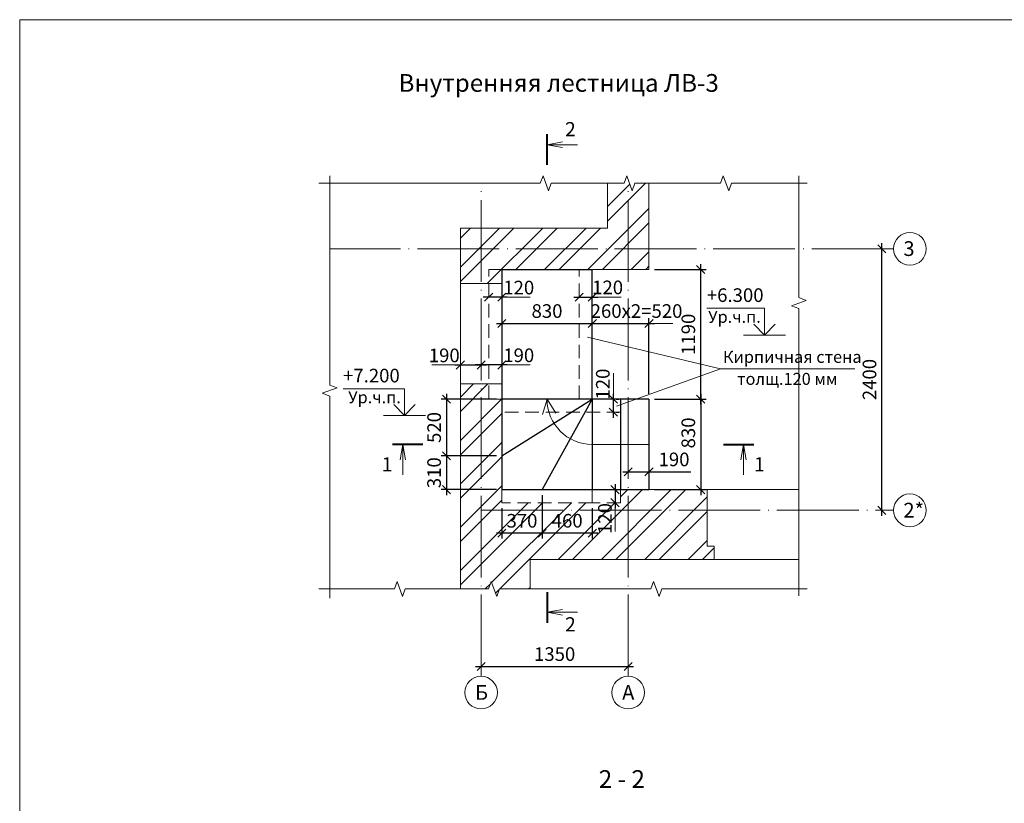
# Model space of a CAD drawing. Units: inches. Extents: x -674195 to -670815, y -28672 to -27129.
# Drawn here: x -673348 to -673167, y -28231 to -28088 of the extents above; entities that cross this region are included whole.
import ezdxf
from ezdxf.enums import TextEntityAlignment as Align

# ---------------------------------------------------------------- set-up
doc = ezdxf.new("R2010")
doc.units = ezdxf.units.IN
doc.header["$LTSCALE"] = 10
doc.header["$MEASUREMENT"] = 0
doc.linetypes.add('DASHDOTX2', pattern=[1.8, 1.5, -0.15, 0, -0.15])
doc.linetypes.add('HIDDEN', pattern=[0.375, 0.25, -0.125])
doc.layers.get('0').update_dxf_attribs({"linetype": 'CONTINUOUS'})
doc.layers.get('DEFPOINTS').update_dxf_attribs({"linetype": 'CONTINUOUS'})
for name, color, linetype, lineweight in [('17_Pointer-blok', 8, 'CONTINUOUS', 5), ('CONST_0.3', 30, 'CONTINUOUS', 30), ('DIM_0.2', 7, 'CONTINUOUS', 20), ('HATCH_0.09', 8, 'CONTINUOUS', 5), ('HIDDEN_0.13', 4, 'HIDDEN', 13), ('OSI_0.13', 2, 'DASHDOTX2', 13), ('TEXT_0.2', 151, 'CONTINUOUS', 20), ('TEXT_0.4', 1, 'CONTINUOUS', 40)]:
    doc.layers.add(name, color=color, linetype=linetype, lineweight=lineweight)
doc.styles.add('RUSSWIN', font='ARIAL.TTF', dxfattribs={"width": 0.8})
doc.dimstyles.new('RUSSWIN 50', dxfattribs={"dimtxt": 2.5, "dimasz": 1.5, "dimexe": 1, "dimexo": 1, "dimgap": 1, "dimtad": 1, "dimdec": 0, "dimlfac": 50, "dimrnd": 5, "dimdsep": 46, "dimtxsty": 'RUSSWIN', "dimblk1": 'OBLIQUE', "dimblk2": 'OBLIQUE', "dimsah": 1, "dimcen": -3, "dimdle": 1, "dimclrd": 256, "dimclre": 256, "dimclrt": 256, "dimadec": 0, "dimazin": 0, "dimtfac": 1, "dimtdec": 0, "dimtmove": 0, "dimatfit": 3, "dimldrblk": 'OBLIQUE', "dimfxl": 0, "dimtolj": 1, "dimtzin": 0, "dimarcsym": 0})
pattern_1 = [(45, (-1853.614, -2152.574), (-3.977475644, 3.977475644), []), (45, (-1850.9623, -2152.574), (-3.977475644, 3.977475644), [])]

# ---------------------------------------------------------------- blocks, each defined once
blk = doc.blocks.new('_OBLIQUE')
at = {"color": 0, "linetype": 'ByBlock'}
blk.add_line((-0.5, -0.5), (0.5, 0.5), dxfattribs=at)
blk = doc.blocks.new('*D797')
at = {"layer": 'DEFPOINTS', "color": 0, "ltscale": 0.5}
for p in [(-673232.39, -28157.27), (-673232.39, -28173.87), (-673222.89, -28173.87)]:
    blk.add_point(p, dxfattribs=at)
at = {"layer": 'DIM_0.2', "lineweight": -2, "ltscale": 0.5}
for p, q in [((-673231.39, -28157.27), (-673221.89, -28157.27)), ((-673222.89, -28156.27), (-673222.89, -28174.87)), ((-673231.39, -28173.87), (-673221.89, -28173.87))]:
    blk.add_line(p, q, dxfattribs=at)
at = {"layer": 'DIM_0.2', "lineweight": -2, "ltscale": 0.5, "xscale": 1.5, "yscale": 1.5, "zscale": 1.5}
for p, rotation in [((-673222.89, -28157.27), 90), ((-673222.89, -28173.87), 270)]:
    blk.add_blockref('_OBLIQUE', p, dxfattribs=dict(at, rotation=rotation))
at = {"layer": 'DIM_0.2', "ltscale": 0.5, "insert": (-673225.16, -28163.47), "char_height": 2.5, "attachment_point": 5, "rotation": 90, "style": 'RUSSWIN'}
blk.add_mtext('\\A1;830', dxfattribs=at)
blk = doc.blocks.new('*D798')
at = {"layer": 'DEFPOINTS', "color": 0, "ltscale": 0.5}
for p in [(-673261.79, -28138.54), (-673261.79, -28138.54), (-673259.39, -28138.54)]:
    blk.add_point(p, dxfattribs=at)
at = {"layer": 'DIM_0.2', "lineweight": -2, "ltscale": 0.5}
blk.add_line((-673258.39, -28138.54), (-673262.79, -28138.54), dxfattribs=at)
at = {"layer": 'DIM_0.2', "lineweight": -2, "ltscale": 0.5, "xscale": 1.5, "yscale": 1.5, "zscale": 1.5, "rotation": 180}
blk.add_blockref('_OBLIQUE', (-673261.79, -28138.54), dxfattribs=at)
at = {"layer": 'DIM_0.2', "lineweight": -2, "ltscale": 0.5, "xscale": 1.5, "yscale": 1.5, "zscale": 1.5}
blk.add_blockref('_OBLIQUE', (-673259.39, -28138.54), dxfattribs=at)
at = {"layer": 'DIM_0.2', "ltscale": 0.5, "insert": (-673256.28, -28136.79), "char_height": 2.5, "attachment_point": 5, "style": 'RUSSWIN'}
blk.add_mtext('\\A1;120', dxfattribs=at)
blk = doc.blocks.new('*D799')
at = {"layer": 'DEFPOINTS', "color": 0, "ltscale": 0.5}
for p in [(-673263.19, -28150.99), (-673263.19, -28150.99), (-673259.39, -28150.99)]:
    blk.add_point(p, dxfattribs=at)
at = {"layer": 'DIM_0.2', "lineweight": -2, "ltscale": 0.5}
blk.add_line((-673258.39, -28150.99), (-673264.19, -28150.99), dxfattribs=at)
at = {"layer": 'DIM_0.2', "lineweight": -2, "ltscale": 0.5, "xscale": 1.5, "yscale": 1.5, "zscale": 1.5, "rotation": 180}
blk.add_blockref('_OBLIQUE', (-673263.19, -28150.99), dxfattribs=at)
at = {"layer": 'DIM_0.2', "lineweight": -2, "ltscale": 0.5, "xscale": 1.5, "yscale": 1.5, "zscale": 1.5}
blk.add_blockref('_OBLIQUE', (-673259.39, -28150.99), dxfattribs=at)
at = {"layer": 'DIM_0.2', "ltscale": 0.5, "insert": (-673256.28, -28149.22), "char_height": 2.5, "attachment_point": 5, "style": 'RUSSWIN'}
blk.add_mtext('\\A1;190', dxfattribs=at)
blk = doc.blocks.new('*D800')
at = {"layer": 'DEFPOINTS', "color": 0, "ltscale": 0.5}
for p in [(-673266.99, -28150.99), (-673263.19, -28150.99), (-673263.19, -28150.99)]:
    blk.add_point(p, dxfattribs=at)
at = {"layer": 'DIM_0.2', "lineweight": -2, "ltscale": 0.5}
blk.add_line((-673267.99, -28150.99), (-673262.19, -28150.99), dxfattribs=at)
at = {"layer": 'DIM_0.2', "lineweight": -2, "ltscale": 0.5, "xscale": 1.5, "yscale": 1.5, "zscale": 1.5, "rotation": 180}
blk.add_blockref('_OBLIQUE', (-673266.99, -28150.99), dxfattribs=at)
at = {"layer": 'DIM_0.2', "lineweight": -2, "ltscale": 0.5, "xscale": 1.5, "yscale": 1.5, "zscale": 1.5}
blk.add_blockref('_OBLIQUE', (-673263.19, -28150.99), dxfattribs=at)
at = {"layer": 'DIM_0.2', "ltscale": 0.5, "insert": (-673269.95, -28149.24), "char_height": 2.5, "attachment_point": 5, "style": 'RUSSWIN'}
blk.add_mtext('\\A1;190', dxfattribs=at)
blk = doc.blocks.new('*D801')
at = {"layer": 'DEFPOINTS', "color": 0, "ltscale": 0.5}
for p in [(-673232.39, -28133.47), (-673222.89, -28133.47), (-673232.39, -28157.27)]:
    blk.add_point(p, dxfattribs=at)
at = {"layer": 'DIM_0.2', "lineweight": -2, "ltscale": 0.5}
for p, q in [((-673231.39, -28133.47), (-673221.89, -28133.47)), ((-673222.89, -28158.27), (-673222.89, -28132.47)), ((-673231.39, -28157.27), (-673221.89, -28157.27))]:
    blk.add_line(p, q, dxfattribs=at)
at = {"layer": 'DIM_0.2', "lineweight": -2, "ltscale": 0.5, "xscale": 1.5, "yscale": 1.5, "zscale": 1.5}
for p, rotation in [((-673222.89, -28133.47), 90), ((-673222.89, -28157.27), 270)]:
    blk.add_blockref('_OBLIQUE', p, dxfattribs=dict(at, rotation=rotation))
at = {"layer": 'DIM_0.2', "ltscale": 0.5, "insert": (-673225.16, -28145.37), "char_height": 2.5, "attachment_point": 5, "rotation": 90, "style": 'RUSSWIN'}
blk.add_mtext('\\A1;1190', dxfattribs=at)
blk = doc.blocks.new('*D802')
at = {"layer": 'DEFPOINTS', "color": 0, "ltscale": 0.5}
for p in [(-673259.39, -28143.38), (-673242.79, -28143.38), (-673242.79, -28143.38)]:
    blk.add_point(p, dxfattribs=at)
at = {"layer": 'DIM_0.2', "lineweight": -2, "ltscale": 0.5}
blk.add_line((-673260.39, -28143.38), (-673241.79, -28143.38), dxfattribs=at)
at = {"layer": 'DIM_0.2', "lineweight": -2, "ltscale": 0.5, "xscale": 1.5, "yscale": 1.5, "zscale": 1.5, "rotation": 180}
blk.add_blockref('_OBLIQUE', (-673259.39, -28143.38), dxfattribs=at)
at = {"layer": 'DIM_0.2', "lineweight": -2, "ltscale": 0.5, "xscale": 1.5, "yscale": 1.5, "zscale": 1.5}
blk.add_blockref('_OBLIQUE', (-673242.79, -28143.38), dxfattribs=at)
at = {"layer": 'DIM_0.2', "ltscale": 0.5, "insert": (-673251.09, -28141.1), "char_height": 2.5, "attachment_point": 5, "style": 'RUSSWIN'}
blk.add_mtext('\\A1;830', dxfattribs=at)
blk = doc.blocks.new('*D803')
at = {"layer": 'DEFPOINTS', "color": 0, "ltscale": 0.5}
for p in [(-673242.79, -28143.38), (-673232.39, -28143.38), (-673232.39, -28157.27)]:
    blk.add_point(p, dxfattribs=at)
at = {"layer": 'DIM_0.2', "lineweight": -2, "ltscale": 0.5}
for p, q in [((-673232.39, -28156.27), (-673232.39, -28142.38)), ((-673243.79, -28143.38), (-673231.39, -28143.38))]:
    blk.add_line(p, q, dxfattribs=at)
at = {"layer": 'DIM_0.2', "lineweight": -2, "ltscale": 0.5, "xscale": 1.5, "yscale": 1.5, "zscale": 1.5, "rotation": 180}
blk.add_blockref('_OBLIQUE', (-673242.79, -28143.38), dxfattribs=at)
at = {"layer": 'DIM_0.2', "lineweight": -2, "ltscale": 0.5, "xscale": 1.5, "yscale": 1.5, "zscale": 1.5}
blk.add_blockref('_OBLIQUE', (-673232.39, -28143.38), dxfattribs=at)
at = {"layer": 'DIM_0.2', "ltscale": 0.5, "insert": (-673234.66, -28141.1), "char_height": 2.5, "attachment_point": 5, "style": 'RUSSWIN'}
blk.add_mtext('\\A1;260x2=520', dxfattribs=at)
blk = doc.blocks.new('*D804')
at = {"layer": 'DEFPOINTS', "color": 0, "ltscale": 0.5}
for p in [(-673245.19, -28138.54), (-673242.79, -28138.54), (-673242.79, -28138.54)]:
    blk.add_point(p, dxfattribs=at)
at = {"layer": 'DIM_0.2', "lineweight": -2, "ltscale": 0.5}
blk.add_line((-673246.19, -28138.54), (-673241.79, -28138.54), dxfattribs=at)
at = {"layer": 'DIM_0.2', "lineweight": -2, "ltscale": 0.5, "xscale": 1.5, "yscale": 1.5, "zscale": 1.5, "rotation": 180}
blk.add_blockref('_OBLIQUE', (-673245.19, -28138.54), dxfattribs=at)
at = {"layer": 'DIM_0.2', "lineweight": -2, "ltscale": 0.5, "xscale": 1.5, "yscale": 1.5, "zscale": 1.5}
blk.add_blockref('_OBLIQUE', (-673242.79, -28138.54), dxfattribs=at)
at = {"layer": 'DIM_0.2', "ltscale": 0.5, "insert": (-673239.97, -28136.76), "char_height": 2.5, "attachment_point": 5, "style": 'RUSSWIN'}
blk.add_mtext('\\A1;120', dxfattribs=at)
blk = doc.blocks.new('*D805')
at = {"layer": 'DEFPOINTS', "color": 0, "ltscale": 0.5}
for p in [(-673238.61, -28173.87), (-673238.61, -28176.27), (-673238.61, -28176.27)]:
    blk.add_point(p, dxfattribs=at)
at = {"layer": 'DIM_0.2', "lineweight": -2, "ltscale": 0.5}
blk.add_line((-673238.61, -28172.87), (-673238.61, -28177.27), dxfattribs=at)
at = {"layer": 'DIM_0.2', "lineweight": -2, "ltscale": 0.5, "xscale": 1.5, "yscale": 1.5, "zscale": 1.5}
for p, rotation in [((-673238.61, -28173.87), 90), ((-673238.61, -28176.27), 270)]:
    blk.add_blockref('_OBLIQUE', p, dxfattribs=dict(at, rotation=rotation))
at = {"layer": 'DIM_0.2', "ltscale": 0.5, "insert": (-673240.47, -28179.18), "char_height": 2.5, "attachment_point": 5, "rotation": 90, "style": 'RUSSWIN'}
blk.add_mtext('\\A1;120', dxfattribs=at)
blk = doc.blocks.new('*D806')
at = {"layer": 'DEFPOINTS', "color": 0, "ltscale": 0.5}
for p in [(-673239.41, -28157.27), (-673238.91, -28157.27), (-673239.41, -28159.67)]:
    blk.add_point(p, dxfattribs=at)
at = {"layer": 'DIM_0.2', "lineweight": -2, "ltscale": 0.5}
for p, q in [((-673238.91, -28160.67), (-673238.91, -28156.27)), ((-673238.41, -28157.27), (-673237.91, -28157.27)), ((-673238.41, -28159.67), (-673237.91, -28159.67))]:
    blk.add_line(p, q, dxfattribs=at)
at = {"layer": 'DIM_0.2', "lineweight": -2, "ltscale": 0.5, "xscale": 1.5, "yscale": 1.5, "zscale": 1.5}
for p, rotation in [((-673238.91, -28157.27), 90), ((-673238.91, -28159.67), 270)]:
    blk.add_blockref('_OBLIQUE', p, dxfattribs=dict(at, rotation=rotation))
at = {"layer": 'DIM_0.2', "ltscale": 0.5, "insert": (-673240.85, -28154.5), "char_height": 2.5, "attachment_point": 5, "rotation": 90, "style": 'RUSSWIN'}
blk.add_mtext('\\A1;120', dxfattribs=at)
blk = doc.blocks.new('*D807')
at = {"layer": 'DEFPOINTS', "color": 0, "ltscale": 0.5}
for p in [(-673251.98, -28173.87), (-673242.79, -28176.27), (-673251.98, -28181.87)]:
    blk.add_point(p, dxfattribs=at)
at = {"layer": 'DIM_0.2', "lineweight": -2, "ltscale": 0.5}
for p, q in [((-673251.98, -28174.87), (-673251.98, -28182.87)), ((-673242.79, -28177.27), (-673242.79, -28182.87)), ((-673241.79, -28181.87), (-673252.98, -28181.87))]:
    blk.add_line(p, q, dxfattribs=at)
at = {"layer": 'DIM_0.2', "lineweight": -2, "ltscale": 0.5, "xscale": 1.5, "yscale": 1.5, "zscale": 1.5, "rotation": 180}
blk.add_blockref('_OBLIQUE', (-673251.98, -28181.87), dxfattribs=at)
at = {"layer": 'DIM_0.2', "lineweight": -2, "ltscale": 0.5, "xscale": 1.5, "yscale": 1.5, "zscale": 1.5}
blk.add_blockref('_OBLIQUE', (-673242.79, -28181.87), dxfattribs=at)
at = {"layer": 'DIM_0.2', "ltscale": 0.5, "insert": (-673247.39, -28179.59), "char_height": 2.5, "attachment_point": 5, "style": 'RUSSWIN'}
blk.add_mtext('\\A1;460', dxfattribs=at)
blk = doc.blocks.new('*D808')
at = {"layer": 'DEFPOINTS', "color": 0, "ltscale": 0.5}
for p in [(-673251.98, -28173.87), (-673259.39, -28176.27), (-673259.39, -28181.87)]:
    blk.add_point(p, dxfattribs=at)
at = {"layer": 'DIM_0.2', "lineweight": -2, "ltscale": 0.5}
for p, q in [((-673251.98, -28174.87), (-673251.98, -28182.87)), ((-673259.39, -28177.27), (-673259.39, -28182.87)), ((-673250.98, -28181.87), (-673260.39, -28181.87))]:
    blk.add_line(p, q, dxfattribs=at)
at = {"layer": 'DIM_0.2', "lineweight": -2, "ltscale": 0.5, "xscale": 1.5, "yscale": 1.5, "zscale": 1.5, "rotation": 180}
blk.add_blockref('_OBLIQUE', (-673259.39, -28181.87), dxfattribs=at)
at = {"layer": 'DIM_0.2', "lineweight": -2, "ltscale": 0.5, "xscale": 1.5, "yscale": 1.5, "zscale": 1.5}
blk.add_blockref('_OBLIQUE', (-673251.98, -28181.87), dxfattribs=at)
at = {"layer": 'DIM_0.2', "ltscale": 0.5, "insert": (-673255.69, -28179.59), "char_height": 2.5, "attachment_point": 5, "style": 'RUSSWIN'}
blk.add_mtext('\\A1;370', dxfattribs=at)
blk = doc.blocks.new('*D809')
at = {"layer": 'DEFPOINTS', "color": 0, "ltscale": 0.5}
for p in [(-673259.39, -28157.27), (-673269.54, -28167.66), (-673259.39, -28167.66)]:
    blk.add_point(p, dxfattribs=at)
at = {"layer": 'DIM_0.2', "lineweight": -2, "ltscale": 0.5}
for p, q in [((-673260.39, -28157.27), (-673270.54, -28157.27)), ((-673269.54, -28156.27), (-673269.54, -28168.66)), ((-673260.39, -28167.66), (-673270.54, -28167.66))]:
    blk.add_line(p, q, dxfattribs=at)
at = {"layer": 'DIM_0.2', "lineweight": -2, "ltscale": 0.5, "xscale": 1.5, "yscale": 1.5, "zscale": 1.5}
for p, rotation in [((-673269.54, -28157.27), 90), ((-673269.54, -28167.66), 270)]:
    blk.add_blockref('_OBLIQUE', p, dxfattribs=dict(at, rotation=rotation))
at = {"layer": 'DIM_0.2', "ltscale": 0.5, "insert": (-673271.81, -28162.47), "char_height": 2.5, "attachment_point": 5, "rotation": 90, "style": 'RUSSWIN'}
blk.add_mtext('\\A1;520', dxfattribs=at)
blk = doc.blocks.new('*D810')
at = {"layer": 'DEFPOINTS', "color": 0, "ltscale": 0.5}
for p in [(-673259.39, -28167.66), (-673269.54, -28173.87), (-673259.39, -28173.87)]:
    blk.add_point(p, dxfattribs=at)
at = {"layer": 'DIM_0.2', "lineweight": -2, "ltscale": 0.5}
for p, q in [((-673260.39, -28167.66), (-673270.54, -28167.66)), ((-673269.54, -28166.66), (-673269.54, -28174.87)), ((-673260.39, -28173.87), (-673270.54, -28173.87))]:
    blk.add_line(p, q, dxfattribs=at)
at = {"layer": 'DIM_0.2', "lineweight": -2, "ltscale": 0.5, "xscale": 1.5, "yscale": 1.5, "zscale": 1.5}
for p, rotation in [((-673269.54, -28167.66), 90), ((-673269.54, -28173.87), 270)]:
    blk.add_blockref('_OBLIQUE', p, dxfattribs=dict(at, rotation=rotation))
at = {"layer": 'DIM_0.2', "ltscale": 0.5, "insert": (-673271.82, -28170.77), "char_height": 2.5, "attachment_point": 5, "rotation": 90, "style": 'RUSSWIN'}
blk.add_mtext('\\A1;310', dxfattribs=at)
blk = doc.blocks.new('*D811')
at = {"layer": 'DEFPOINTS', "color": 0, "ltscale": 0.5}
for p in [(-673263.19, -28206.33), (-673236.19, -28206.33), (-673236.19, -28206.33)]:
    blk.add_point(p, dxfattribs=at)
at = {"layer": 'DIM_0.2', "lineweight": -2, "ltscale": 0.5}
blk.add_line((-673264.19, -28206.33), (-673235.19, -28206.33), dxfattribs=at)
at = {"layer": 'DIM_0.2', "lineweight": -2, "ltscale": 0.5, "xscale": 1.5, "yscale": 1.5, "zscale": 1.5, "rotation": 180}
blk.add_blockref('_OBLIQUE', (-673263.19, -28206.33), dxfattribs=at)
at = {"layer": 'DIM_0.2', "lineweight": -2, "ltscale": 0.5, "xscale": 1.5, "yscale": 1.5, "zscale": 1.5}
blk.add_blockref('_OBLIQUE', (-673236.19, -28206.33), dxfattribs=at)
at = {"layer": 'DIM_0.2', "ltscale": 0.5, "insert": (-673249.69, -28204.06), "char_height": 2.5, "attachment_point": 5, "style": 'RUSSWIN'}
blk.add_mtext('\\A1;1350', dxfattribs=at)
blk = doc.blocks.new('*D812')
at = {"layer": 'DEFPOINTS', "color": 0, "ltscale": 0.5}
for p in [(-673189.64, -28129.67), (-673189.64, -28129.67), (-673189.64, -28177.67)]:
    blk.add_point(p, dxfattribs=at)
at = {"layer": 'DIM_0.2', "lineweight": -2, "ltscale": 0.5}
blk.add_line((-673189.64, -28178.67), (-673189.64, -28128.67), dxfattribs=at)
at = {"layer": 'DIM_0.2', "lineweight": -2, "ltscale": 0.5, "xscale": 1.5, "yscale": 1.5, "zscale": 1.5}
for p, rotation in [((-673189.64, -28129.67), 90), ((-673189.64, -28177.67), 270)]:
    blk.add_blockref('_OBLIQUE', p, dxfattribs=dict(at, rotation=rotation))
at = {"layer": 'DIM_0.2', "ltscale": 0.5, "insert": (-673191.91, -28153.67), "char_height": 2.5, "attachment_point": 5, "rotation": 90, "style": 'RUSSWIN'}
blk.add_mtext('\\A1;2400', dxfattribs=at)
blk = doc.blocks.new('*D813')
at = {"layer": 'DEFPOINTS', "color": 0, "ltscale": 0.5}
for p in [(-673236.19, -28170.6), (-673232.39, -28170.6), (-673232.39, -28170.6)]:
    blk.add_point(p, dxfattribs=at)
at = {"layer": 'DIM_0.2', "lineweight": -2, "ltscale": 0.5}
for p, q in [((-673237.19, -28170.6), (-673232.39, -28170.6)), ((-673232.39, -28170.6), (-673224.67, -28170.6))]:
    blk.add_line(p, q, dxfattribs=at)
at = {"layer": 'DIM_0.2', "lineweight": -2, "ltscale": 0.5, "xscale": 1.5, "yscale": 1.5, "zscale": 1.5, "rotation": 180}
blk.add_blockref('_OBLIQUE', (-673236.19, -28170.6), dxfattribs=at)
at = {"layer": 'DIM_0.2', "lineweight": -2, "ltscale": 0.5, "xscale": 1.5, "yscale": 1.5, "zscale": 1.5}
blk.add_blockref('_OBLIQUE', (-673232.39, -28170.6), dxfattribs=at)
at = {"layer": 'DIM_0.2', "ltscale": 0.5, "insert": (-673227.78, -28168.33), "char_height": 2.5, "attachment_point": 5, "style": 'RUSSWIN'}
blk.add_mtext('\\A1;190', dxfattribs=at)

msp = doc.modelspace()

# ---------------------------------------------------------------- hatches: boundary and pattern name
at = {"layer": 'HATCH_0.09', "ltscale": 0.5}
h = msp.add_hatch(dxfattribs=at)
h.set_pattern_fill('ANSI32', color=256, scale=15, style=0)
h.set_pattern_definition(pattern_1)
h.paths.add_polyline_path([(-673239.99, -28125.874), (-673263.19, -28125.874), (-673263.19, -28129.674), (-673232.39, -28129.674), (-673232.39, -28117.638), (-673234.958, -28117.638), (-673235.458, -28119.011), (-673236.458, -28116.264), (-673236.958, -28117.638), (-673239.99, -28117.638)])
h.paths.add_polyline_path([(-673236.19, -28133.474), (-673232.39, -28133.474), (-673232.39, -28129.674), (-673236.19, -28129.674)])
h.paths.add_polyline_path([(-673236.19, -28133.474), (-673236.19, -28129.674), (-673263.19, -28129.674), (-673263.19, -28136.074), (-673261.79, -28136.074), (-673261.79, -28133.474), (-673259.39, -28133.474)])
h.paths.add_polyline_path([(-673266.99, -28136.074), (-673263.19, -28136.074), (-673263.19, -28129.674), (-673266.99, -28129.674)])
h.paths.add_polyline_path([(-673263.19, -28129.674), (-673263.19, -28125.874), (-673266.99, -28125.874), (-673266.99, -28129.674)])
h.paths.add_polyline_path([(-673259.39, -28133.474), (-673261.79, -28133.474), (-673261.79, -28136.074), (-673259.39, -28136.074)], flags=17)
h = msp.add_hatch(dxfattribs=at)
h.set_pattern_fill('ANSI32', color=256, scale=15, style=0)
h.set_pattern_definition(pattern_1)
h.paths.add_polyline_path([(-673259.39, -28157.274), (-673261.79, -28157.274), (-673261.79, -28154.474), (-673263.19, -28154.474), (-673263.19, -28177.674), (-673236.19, -28177.674), (-673236.19, -28173.874), (-673237.59, -28173.874), (-673237.59, -28176.274), (-673242.79, -28176.274), (-673259.39, -28176.274), (-673259.39, -28173.874)])
h.paths.add_polyline_path([(-673261.79, -28157.274), (-673259.39, -28157.274), (-673259.39, -28154.474), (-673261.79, -28154.474)], flags=17)
h.paths.add_polyline_path([(-673263.19, -28154.474), (-673266.99, -28154.474), (-673266.99, -28192.101), (-673263.19, -28192.101)])
h.paths.add_polyline_path([(-673254.19, -28186.674), (-673236.19, -28186.674), (-673236.19, -28177.674), (-673263.19, -28177.674), (-673263.19, -28192.101), (-673261.828, -28192.101), (-673261.328, -28190.728), (-673260.328, -28193.475), (-673259.828, -28192.101), (-673254.19, -28192.101)])
h.paths.add_polyline_path([(-673236.19, -28177.674), (-673236.19, -28186.674), (-673220.39, -28186.674), (-673220.39, -28184.274), (-673221.69, -28184.274), (-673221.69, -28177.674)])
h.paths.add_polyline_path([(-673221.69, -28177.674), (-673221.69, -28173.874), (-673236.19, -28173.874), (-673236.19, -28177.674)])

# ---------------------------------------------------------------- linework, layer by layer
at = {"layer": '17_Pointer-blok'}
for p, q in [((-673251.09, -28157.274), (-673251.935, -28160.114)), ((-673251.09, -28157.274), (-673249.477, -28159.842)), ((-673232.39, -28165.574), (-673242.79, -28165.574))]:
    msp.add_line(p, q, dxfattribs=at)
msp.add_arc((-673242.79, -28157.274), 8.3, 180, 270, dxfattribs=at)
at = {"layer": 'CONST_0.3'}
for p, q in [((-673259.39, -28133.474), (-673259.39, -28173.874)), ((-673259.39, -28133.474), (-673242.79, -28133.474)), ((-673242.79, -28157.274), (-673242.79, -28133.474)), ((-673232.39, -28157.274), (-673259.39, -28157.274)), ((-673259.39, -28167.659), (-673242.79, -28157.274)), ((-673242.79, -28157.274), (-673251.981, -28173.874)), ((-673242.79, -28157.274), (-673242.79, -28173.874)), ((-673237.59, -28157.274), (-673237.59, -28173.874)), ((-673232.39, -28157.274), (-673232.39, -28173.874)), ((-673259.39, -28173.874), (-673232.39, -28173.874))]:
    msp.add_line(p, q, dxfattribs=at)
at = {"layer": 'DIM_0.2'}
for p, q in [((-673251.09, -28110.57), (-673248.235, -28110.067)), ((-673251.09, -28110.57), (-673248.235, -28111.074)), ((-673251.09, -28110.57), (-673245.49, -28110.57)), ((-673266.99, -28136.074), (-673266.99, -28154.474)), ((-673259.39, -28136.074), (-673259.39, -28154.474)), ((-673258.39, -28138.541), (-673254.171, -28138.541)), ((-673241.79, -28138.541), (-673237.498, -28138.541)), ((-673211.176, -28140.598), (-673221.751, -28140.598)), ((-673211.176, -28145.498), (-673211.176, -28140.598)), ((-673231.39, -28143.38), (-673227.986, -28143.38)), ((-673211.176, -28145.498), (-673213.156, -28143.518)), ((-673211.176, -28145.498), (-673209.196, -28143.518)), ((-673219.227, -28151.676), (-673243.669, -28145.877)), ((-673207.307, -28145.498), (-673215.046, -28145.498)), ((-673267.99, -28150.99), (-673272.257, -28150.99)), ((-673258.39, -28150.99), (-673254.173, -28150.99)), ((-673219.227, -28151.676), (-673238.361, -28158.532)), ((-673238.908, -28156.274), (-673238.908, -28152.512)), ((-673277.241, -28155.359), (-673288.535, -28155.359)), ((-673277.241, -28160.259), (-673277.241, -28155.359)), ((-673277.241, -28160.259), (-673279.221, -28158.279)), ((-673277.241, -28160.259), (-673275.261, -28158.279)), ((-673273.371, -28160.259), (-673281.11, -28160.259)), ((-673277.554, -28165.574), (-673278.057, -28168.429)), ((-673277.554, -28165.574), (-673277.051, -28168.429)), ((-673277.554, -28165.574), (-673277.554, -28171.174)), ((-673215.045, -28165.574), (-673215.549, -28168.429)), ((-673215.045, -28165.574), (-673215.045, -28171.174)), ((-673215.045, -28165.574), (-673214.542, -28168.429)), ((-673221.69, -28173.874), (-673204.878, -28173.874)), ((-673238.608, -28177.274), (-673238.608, -28181.534)), ((-673220.39, -28186.674), (-673204.878, -28186.674)), ((-673251.09, -28196.383), (-673248.235, -28195.88)), ((-673251.09, -28196.383), (-673245.49, -28196.383)), ((-673251.09, -28196.383), (-673248.235, -28196.886))]:
    msp.add_line(p, q, dxfattribs=at)
at = {"layer": 'DIM_0.2', "linetype": 'Continuous', "ltscale": 0.3}
for p, q in [((-673239.99, -28125.874), (-673239.99, -28117.638)), ((-673239.99, -28125.874), (-673239.99, -28117.638)), ((-673232.39, -28133.474), (-673232.39, -28117.638)), ((-673239.99, -28125.874), (-673266.99, -28125.874)), ((-673266.99, -28125.874), (-673266.99, -28136.074)), ((-673266.99, -28136.074), (-673266.99, -28133.474)), ((-673259.39, -28136.074), (-673259.39, -28133.474)), ((-673259.39, -28133.474), (-673232.39, -28133.474)), ((-673266.99, -28136.074), (-673259.39, -28136.074)), ((-673266.99, -28192.101), (-673266.99, -28154.474)), ((-673266.99, -28154.474), (-673259.39, -28154.474)), ((-673259.39, -28173.874), (-673259.39, -28154.474)), ((-673221.69, -28173.874), (-673259.39, -28173.874)), ((-673221.69, -28184.274), (-673221.69, -28173.874)), ((-673220.39, -28184.274), (-673221.69, -28184.274)), ((-673220.39, -28186.674), (-673220.39, -28184.274)), ((-673254.19, -28192.101), (-673254.19, -28186.674)), ((-673220.39, -28186.674), (-673254.19, -28186.674))]:
    msp.add_line(p, q, dxfattribs=at)
at = {"layer": 'DIM_0.2', "ltscale": 0.7}
msp.add_line((-673219.227, -28151.676), (-673194.612, -28151.676), dxfattribs=at)
at = {"layer": 'DIM_0.2', "linetype": 'Continuous', "ltscale": 0.3}
msp.add_lwpolyline([(-673232.39, -28117.638), (-673232.39, -28133.474)], dxfattribs=at)
at = {"layer": 'DIM_0.2', "ltscale": 0.2}
for centre in [(-673184.487, -28129.674), (-673184.487, -28177.674), (-673263.19, -28211.121), (-673236.19, -28211.121)]:
    msp.add_circle(centre, 3, dxfattribs=at)
at = {"layer": 'HATCH_0.09'}
for points in [[(-673245.792, -28117.638), (-673250.329, -28117.638), (-673250.829, -28119.011), (-673251.829, -28116.264), (-673252.329, -28117.638), (-673292.948, -28117.638)], [(-673290.963, -28116.262), (-673290.963, -28154.697), (-673289.589, -28155.197), (-673292.336, -28156.197), (-673290.963, -28156.697), (-673290.963, -28193.797)], [(-673225.181, -28117.638), (-673234.958, -28117.638), (-673235.458, -28119.011), (-673236.458, -28116.264), (-673236.958, -28117.638), (-673245.792, -28117.638)], [(-673203.321, -28117.638), (-673217.254, -28117.638), (-673217.754, -28119.011), (-673218.754, -28116.264), (-673219.254, -28117.638), (-673225.181, -28117.638)], [(-673204.878, -28116.262), (-673204.878, -28138.642), (-673203.505, -28139.142), (-673206.252, -28140.142), (-673204.878, -28140.642), (-673204.878, -28193.351)], [(-673270.663, -28192.101), (-673277.099, -28192.101), (-673277.599, -28193.475), (-673278.599, -28190.728), (-673279.099, -28192.101), (-673292.948, -28192.101)], [(-673237.961, -28192.101), (-673259.828, -28192.101), (-673260.328, -28193.475), (-673261.328, -28190.728), (-673261.828, -28192.101), (-673270.663, -28192.101)], [(-673203.321, -28192.101), (-673230.034, -28192.101), (-673230.534, -28193.475), (-673231.534, -28190.728), (-673232.034, -28192.101), (-673237.961, -28192.101)]]:
    msp.add_lwpolyline(points, dxfattribs=at)
at = {"layer": 'HIDDEN_0.13'}
for p, q in [((-673261.79, -28157.274), (-673261.79, -28133.474)), ((-673259.39, -28133.474), (-673261.79, -28133.474)), ((-673245.19, -28157.274), (-673245.19, -28133.474)), ((-673259.39, -28157.274), (-673261.79, -28157.274)), ((-673237.59, -28159.674), (-673259.39, -28159.674)), ((-673259.39, -28176.274), (-673259.39, -28173.874)), ((-673242.79, -28176.274), (-673242.79, -28173.874)), ((-673237.59, -28173.874), (-673237.59, -28176.274)), ((-673242.79, -28176.274), (-673259.39, -28176.274)), ((-673237.59, -28176.274), (-673242.79, -28176.274))]:
    msp.add_line(p, q, dxfattribs=at)
at = {"layer": 'OSI_0.13'}
for p, q in [((-673263.19, -28208.121), (-673263.19, -28117.638)), ((-673236.19, -28208.121), (-673236.19, -28117.638)), ((-673187.487, -28129.674), (-673290.963, -28129.674)), ((-673263.19, -28177.674), (-673187.487, -28177.674))]:
    msp.add_line(p, q, dxfattribs=at)
at = {"layer": 'TEXT_0.2'}
for p, q in [((-673347.872, -28087.63), (-672942.872, -28087.63)), ((-673347.872, -28369.629), (-673347.872, -28087.63))]:
    msp.add_line(p, q, dxfattribs=at)
at = {"layer": 'TEXT_0.4'}
for p, q in [((-673251.09, -28114.255), (-673251.09, -28108.655)), ((-673273.869, -28165.574), (-673279.469, -28165.574)), ((-673218.73, -28165.574), (-673213.13, -28165.574)), ((-673251.09, -28192.698), (-673251.09, -28198.298))]:
    msp.add_line(p, q, dxfattribs=at)

# ---------------------------------------------------------------- texts
at = {"layer": 'DIM_0.2', "ltscale": 0.2, "style": 'RUSSWIN'}
for s, p in [('3', (-673185.678, -28130.993)), ('2*', (-673185.678, -28178.993)), ('Б', (-673264.303, -28212.439)), ('А', (-673237.303, -28212.439))]:
    msp.add_text(s, height=2.7, dxfattribs=at).set_placement(p)
at = {"layer": 'DIM_0.2', "style": 'RUSSWIN'}
for p in [(-673216.69, -28142.447), (-673282.754, -28157.208)]:
    msp.add_text('Ур.ч.п.', height=2.2, dxfattribs=at).set_placement(p, align=Align.MIDDLE)
for s, p in [('Кирпичная стена', (-673218.811, -28150.61)), ('толщ.120 мм', (-673216.198, -28154.647))]:
    msp.add_text(s, height=2.2, dxfattribs=at).set_placement(p)
at = {"layer": 'TEXT_0.2', "style": 'RUSSWIN'}
for s, p in [('+6.300', (-673221.76, -28139.431)), ('+7.200', (-673288.528, -28154.192))]:
    msp.add_text(s, height=2.5, dxfattribs=at).set_placement(p)
at = {"layer": 'TEXT_0.4', "style": 'RUSSWIN'}
for s, p in [('Внутренняя лестница ЛВ-3', (-673248.95, -28099.658)), ('2 - 2', (-673237.359, -28227.416))]:
    msp.add_text(s, height=3.2587, dxfattribs=at).set_placement(p, align=Align.MIDDLE)
for s, p in [('2', (-673247.784, -28109.026)), ('1', (-673281.427, -28170.541)), ('1', (-673213.112, -28170.541)), ('2', (-673247.784, -28199.893))]:
    msp.add_text(s, height=2.607, dxfattribs=at).set_placement(p)

# ---------------------------------------------------------------- dimensions: what is measured, and where the dimension line sits
at = {"layer": 'DIM_0.2', "ltscale": 0.5}
for base, p1, p2, picture, middle in [((-673189.638, -28129.674), (-673189.638, -28177.674), (-673189.638, -28129.674), '*D812', (-673191.914, -28153.674)), ((-673269.538, -28167.659), (-673259.39, -28157.274), (-673259.39, -28167.659), '*D809', (-673271.815, -28162.467))]:
    dim = msp.add_linear_dim(base=base, p1=p1, p2=p2, angle=90, dimstyle='RUSSWIN 50', override={"dimtmove": 2}, dxfattribs=at)
    dim.commit()
    dim.dimension.update_dxf_attribs({"geometry": picture, "text_midpoint": middle})
dim = msp.add_linear_dim(base=(-673222.886, -28133.474), p1=(-673232.39, -28157.274), p2=(-673232.39, -28133.474), angle=90, dimstyle='RUSSWIN 50', dxfattribs=at)
dim.commit()
dim.dimension.update_dxf_attribs({"geometry": '*D801', "text_midpoint": (-673225.162, -28145.374)})
for base, p1, p2, picture, middle in [((-673261.79, -28138.541), (-673259.39, -28138.541), (-673261.79, -28138.541), '*D798', (-673256.276, -28136.79)), ((-673242.79, -28138.541), (-673245.19, -28138.541), (-673242.79, -28138.541), '*D804', (-673239.971, -28136.757)), ((-673263.19, -28150.99), (-673259.39, -28150.99), (-673263.19, -28150.99), '*D799', (-673256.278, -28149.222))]:
    dim = msp.add_linear_dim(base=base, p1=p1, p2=p2, dimstyle='RUSSWIN 50', override={"dimtmove": 2}, dxfattribs=at)
    dim.commit()
    dim.dimension.update_dxf_attribs({"geometry": picture, "text_midpoint": middle, "dimtype": 160})
for base, p1, p2, picture, middle in [((-673242.79, -28143.38), (-673259.39, -28143.38), (-673242.79, -28143.38), '*D802', (-673251.09, -28141.103)), ((-673259.39, -28181.87), (-673251.981, -28173.874), (-673259.39, -28176.274), '*D808', (-673255.685, -28179.593)), ((-673251.981, -28181.87), (-673242.79, -28176.274), (-673251.981, -28173.874), '*D807', (-673247.385, -28179.594)), ((-673236.19, -28206.333), (-673263.19, -28206.333), (-673236.19, -28206.333), '*D811', (-673249.69, -28204.056))]:
    dim = msp.add_linear_dim(base=base, p1=p1, p2=p2, dimstyle='RUSSWIN 50', override={"dimtmove": 2}, dxfattribs=at)
    dim.commit()
    dim.dimension.update_dxf_attribs({"geometry": picture, "text_midpoint": middle})
dim = msp.add_linear_dim(base=(-673232.39, -28143.38), p1=(-673242.79, -28143.38), p2=(-673232.39, -28157.274), text='260x2=520', dimstyle='RUSSWIN 50', dxfattribs=at)
dim.commit()
dim.dimension.update_dxf_attribs({"geometry": '*D803', "text_midpoint": (-673234.665, -28143.38), "dimtype": 160})
for base, p1, p2, angle, picture, middle in [((-673263.19, -28150.99), (-673266.99, -28150.99), (-673263.19, -28150.99), 180, '*D800', (-673269.951, -28149.238)), ((-673238.908, -28157.274), (-673239.406, -28159.674), (-673239.406, -28157.274), 90, '*D806', (-673240.848, -28154.504)), ((-673269.538, -28173.874), (-673259.39, -28167.659), (-673259.39, -28173.874), 90, '*D810', (-673271.82, -28170.767)), ((-673238.608, -28176.274), (-673238.608, -28173.874), (-673238.608, -28176.274), 90, '*D805', (-673240.467, -28179.175))]:
    dim = msp.add_linear_dim(base=base, p1=p1, p2=p2, angle=angle, dimstyle='RUSSWIN 50', override={"dimtmove": 2}, dxfattribs=at)
    dim.commit()
    dim.dimension.update_dxf_attribs({"geometry": picture, "text_midpoint": middle, "dimtype": 160})
dim = msp.add_linear_dim(base=(-673222.886, -28173.874), p1=(-673232.39, -28157.274), p2=(-673232.39, -28173.874), angle=90, dimstyle='RUSSWIN 50', dxfattribs=at)
dim.commit()
dim.dimension.update_dxf_attribs({"geometry": '*D797', "text_midpoint": (-673222.886, -28163.473), "dimtype": 160})
dim = msp.add_linear_dim(base=(-673232.39, -28170.604), p1=(-673236.19, -28170.604), p2=(-673232.39, -28170.604), dimstyle='RUSSWIN 50', dxfattribs=at)
dim.commit()
dim.dimension.update_dxf_attribs({"geometry": '*D813', "text_midpoint": (-673227.778, -28168.328)})

doc.saveas('drawing.dxf')
